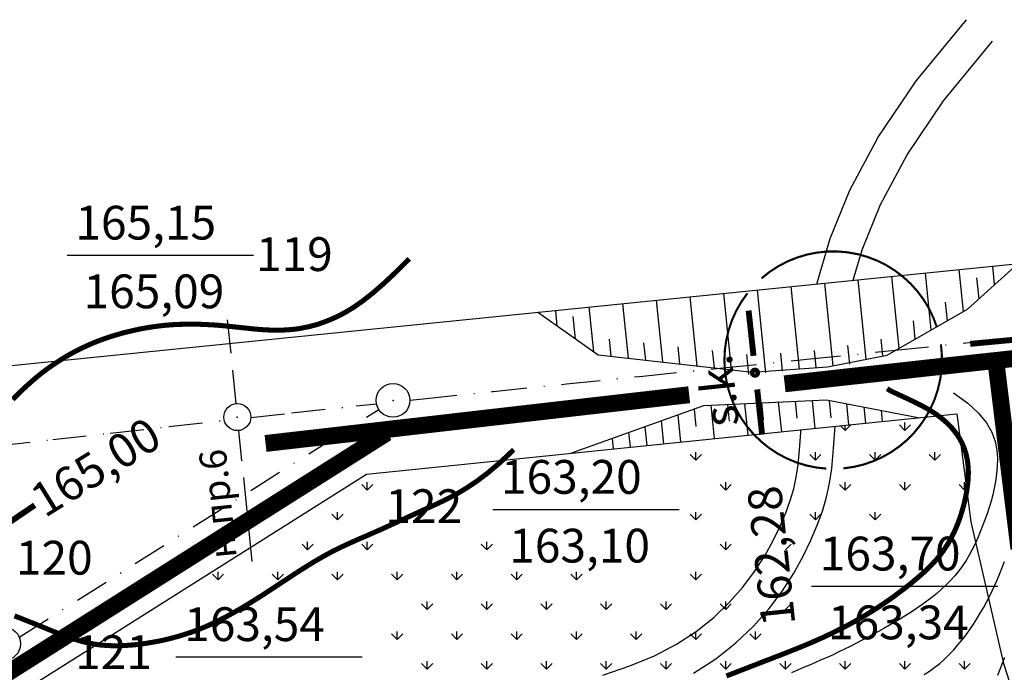
# Model space of a CAD drawing. Extents: x 745 to 2015, y 841 to 1435.
# Drawn here: x 1207 to 1323, y 1276 to 1353 of the extents above; entities that cross this region are included whole.
import ezdxf

# ---------------------------------------------------------------- set-up
doc = ezdxf.new("R2010")
doc.units = 0
doc.header["$LTSCALE"] = 4
doc.header["$MEASUREMENT"] = 0
doc.linetypes.add('DASHDOTX2', pattern=[2, 1, -0.5, 0, -0.5])
doc.linetypes.add('DASHEDX2', pattern=[1.5, 1, -0.5])
doc.layers.get('0').update_dxf_attribs({"linetype": 'CONTINUOUS'})
for name, color, linetype in [('HHH', 16, 'CONTINUOUS'), ('KAL', 2, 'CONTINUOUS'), ('MAK', 21, 'CONTINUOUS'), ('OS', 7, 'DASHDOTX2'), ('P', 1, 'CONTINUOUS'), ('PU', 7, 'DASHEDX2'), ('R', 1, 'CONTINUOUS'), ('VOD', 3, 'CONTINUOUS'), ('VV', 5, 'CONTINUOUS')]:
    doc.layers.add(name, color=color, linetype=linetype)
doc.styles.add('CYRILTLC', font='cyriltlc', dxfattribs={"height": 4})

# ---------------------------------------------------------------- blocks, each defined once
blk = doc.blocks.new('SS')
at = {"layer": 'R', "const_width": 0.7}
for points in [[(-0.16, 2), (-0.7, 7.36)], [(0.79, -7.34), (0.25, -1.98)]]:
    blk.add_lwpolyline(points, dxfattribs=at)
blk.add_lwpolyline([(-0.25, 0, 1), (0.25, 0, 1)], format="xyb", close=True, dxfattribs=at)

msp = doc.modelspace()

# ---------------------------------------------------------------- linework, layer by layer
at = {"color": 0}
for p, q in [((1311.68, 1304.61), (1311.68, 1305.55)), ((1304.61, 1304.61), (1304.07, 1305.16)), ((1304.61, 1304.61), (1305.27, 1305.27)), ((1304.61, 1304.61), (1304.61, 1305.21)), ((1311.68, 1304.61), (1311.02, 1305.27)), ((1311.68, 1304.61), (1312.35, 1305.27)), ((1286.93, 1301.08), (1286.93, 1302.01)), ((1301.08, 1301.08), (1301.08, 1302.01)), ((1308.15, 1301.08), (1308.15, 1302.01)), ((1315.22, 1301.08), (1315.22, 1302.01)), ((1286.93, 1301.08), (1286.27, 1301.74)), ((1286.93, 1301.08), (1287.6, 1301.74)), ((1301.08, 1301.08), (1300.41, 1301.74)), ((1301.08, 1301.08), (1301.74, 1301.74)), ((1308.15, 1301.08), (1307.48, 1301.74)), ((1308.15, 1301.08), (1308.81, 1301.74)), ((1315.22, 1301.08), (1314.56, 1301.74)), ((1315.22, 1301.08), (1315.88, 1301.74)), ((1248.04, 1297.54), (1248.04, 1298.48)), ((1290.47, 1297.54), (1290.47, 1298.48)), ((1304.61, 1297.54), (1304.61, 1298.48)), ((1311.68, 1297.54), (1311.68, 1298.48)), ((1318.75, 1297.54), (1318.75, 1298.48)), ((1248.04, 1297.54), (1247.38, 1298.2)), ((1248.04, 1297.54), (1248.71, 1298.2)), ((1290.47, 1297.54), (1289.81, 1298.2)), ((1290.47, 1297.54), (1291.13, 1298.2)), ((1304.61, 1297.54), (1303.95, 1298.2)), ((1304.61, 1297.54), (1305.27, 1298.2)), ((1311.68, 1297.54), (1311.02, 1298.2)), ((1311.68, 1297.54), (1312.35, 1298.2)), ((1318.75, 1297.54), (1318.09, 1298.2)), ((1318.75, 1297.54), (1318.97, 1297.76)), ((1244.51, 1294.01), (1244.51, 1294.94)), ((1286.93, 1294.01), (1286.93, 1294.94)), ((1301.08, 1294.01), (1301.08, 1294.94)), ((1308.15, 1294.01), (1308.15, 1294.94)), ((1244.51, 1294.01), (1243.85, 1294.67)), ((1244.51, 1294.01), (1245.17, 1294.67)), ((1286.93, 1294.01), (1286.27, 1294.67)), ((1286.93, 1294.01), (1287.6, 1294.67)), ((1301.08, 1294.01), (1300.41, 1294.67)), ((1301.08, 1294.01), (1301.74, 1294.67)), ((1308.15, 1294.01), (1307.48, 1294.67)), ((1308.15, 1294.01), (1308.81, 1294.67)), ((1233.9, 1290.47), (1233.85, 1290.52)), ((1233.9, 1290.47), (1234.12, 1290.69)), ((1233.9, 1290.47), (1233.9, 1290.55)), ((1240.97, 1290.47), (1240.31, 1291.13)), ((1240.97, 1290.47), (1240.97, 1291.41)), ((1240.97, 1290.47), (1241.64, 1291.13)), ((1248.04, 1290.47), (1247.38, 1291.13)), ((1248.04, 1290.47), (1248.04, 1291.41)), ((1248.04, 1290.47), (1248.71, 1291.13)), ((1262.19, 1290.47), (1261.52, 1291.13)), ((1262.19, 1290.47), (1262.19, 1291.41)), ((1262.19, 1290.47), (1262.85, 1291.13)), ((1290.47, 1290.47), (1289.81, 1291.13)), ((1290.47, 1290.47), (1290.47, 1291.41)), ((1290.47, 1290.47), (1291.13, 1291.13)), ((1297.54, 1290.47), (1298.2, 1291.13)), ((1230.37, 1286.93), (1229.7, 1287.6)), ((1230.37, 1286.93), (1230.37, 1287.87)), ((1230.37, 1286.93), (1231.03, 1287.6)), ((1237.44, 1286.93), (1236.77, 1287.6)), ((1237.44, 1286.93), (1237.44, 1287.87)), ((1237.44, 1286.93), (1238.1, 1287.6)), ((1244.51, 1286.93), (1243.85, 1287.6)), ((1244.51, 1286.93), (1244.51, 1287.87)), ((1244.51, 1286.93), (1245.17, 1287.6)), ((1251.58, 1286.93), (1250.92, 1287.6)), ((1251.58, 1286.93), (1251.58, 1287.87)), ((1251.58, 1286.93), (1252.24, 1287.6)), ((1258.65, 1286.93), (1257.99, 1287.6)), ((1258.65, 1286.93), (1258.65, 1287.87)), ((1258.65, 1286.93), (1259.31, 1287.6)), ((1265.72, 1286.93), (1265.06, 1287.6)), ((1265.72, 1286.93), (1265.72, 1287.87)), ((1265.72, 1286.93), (1266.38, 1287.6)), ((1272.79, 1286.93), (1272.13, 1287.6)), ((1272.79, 1286.93), (1272.79, 1287.87)), ((1272.79, 1286.93), (1273.46, 1287.6)), ((1286.93, 1286.93), (1286.27, 1287.6)), ((1286.93, 1286.93), (1286.93, 1287.87)), ((1286.93, 1286.93), (1287.6, 1287.6)), ((1255.11, 1283.4), (1254.45, 1284.06)), ((1255.11, 1283.4), (1255.11, 1284.34)), ((1255.11, 1283.4), (1255.78, 1284.06)), ((1262.19, 1283.4), (1261.52, 1284.06)), ((1262.19, 1283.4), (1262.19, 1284.34)), ((1262.19, 1283.4), (1262.85, 1284.06)), ((1269.26, 1283.4), (1268.59, 1284.06)), ((1269.26, 1283.4), (1269.26, 1284.34)), ((1269.26, 1283.4), (1269.92, 1284.06)), ((1276.33, 1283.4), (1275.66, 1284.06)), ((1276.33, 1283.4), (1276.33, 1284.34)), ((1276.33, 1283.4), (1276.99, 1284.06)), ((1283.4, 1283.4), (1282.74, 1284.06)), ((1283.4, 1283.4), (1283.4, 1284.34)), ((1283.4, 1283.4), (1284.06, 1284.06)), ((1290.47, 1283.4), (1289.81, 1284.06)), ((1290.47, 1283.4), (1290.47, 1284.34)), ((1290.47, 1283.4), (1291.13, 1284.06)), ((1297.54, 1283.4), (1298.2, 1284.06)), ((1251.58, 1279.86), (1250.92, 1280.53)), ((1251.58, 1279.86), (1251.58, 1280.8)), ((1251.58, 1279.86), (1252.24, 1280.53)), ((1258.65, 1279.86), (1257.99, 1280.53)), ((1258.65, 1279.86), (1258.65, 1280.8)), ((1258.65, 1279.86), (1259.31, 1280.53)), ((1265.72, 1279.86), (1265.06, 1280.53)), ((1265.72, 1279.86), (1265.72, 1280.8)), ((1265.72, 1279.86), (1266.38, 1280.53)), ((1272.79, 1279.86), (1272.13, 1280.53)), ((1272.79, 1279.86), (1272.79, 1280.8)), ((1272.79, 1279.86), (1273.46, 1280.53)), ((1279.86, 1279.86), (1279.2, 1280.53)), ((1279.86, 1279.86), (1279.86, 1280.8)), ((1279.86, 1279.86), (1280.53, 1280.53)), ((1286.93, 1279.86), (1286.27, 1280.53)), ((1286.93, 1279.86), (1286.93, 1280.8)), ((1286.93, 1279.86), (1287.6, 1280.53)), ((1294.01, 1279.86), (1293.34, 1280.53)), ((1294.01, 1279.86), (1294.01, 1280.8)), ((1294.01, 1279.86), (1294.67, 1280.53)), ((1255.11, 1276.33), (1254.45, 1276.99)), ((1255.11, 1276.33), (1255.11, 1277.27)), ((1255.11, 1276.33), (1255.78, 1276.99)), ((1262.19, 1276.33), (1261.52, 1276.99)), ((1262.19, 1276.33), (1262.19, 1277.27)), ((1262.19, 1276.33), (1262.85, 1276.99)), ((1269.26, 1276.33), (1268.59, 1276.99)), ((1269.26, 1276.33), (1269.26, 1277.27)), ((1269.26, 1276.33), (1269.92, 1276.99)), ((1276.33, 1276.33), (1275.66, 1276.99)), ((1276.33, 1276.33), (1276.33, 1277.27)), ((1276.33, 1276.33), (1276.99, 1276.99)), ((1283.4, 1276.33), (1282.74, 1276.99)), ((1283.4, 1276.33), (1283.4, 1277.27)), ((1283.4, 1276.33), (1284.06, 1276.99)), ((1290.47, 1276.33), (1289.81, 1276.99)), ((1290.47, 1276.33), (1290.47, 1277.27)), ((1290.47, 1276.33), (1291.13, 1276.99)), ((1297.54, 1276.33), (1296.88, 1276.99)), ((1297.54, 1276.33), (1297.54, 1277.27)), ((1297.54, 1276.33), (1298.2, 1276.99)), ((1304.61, 1276.33), (1303.95, 1276.99)), ((1304.61, 1276.33), (1304.61, 1277.27)), ((1304.61, 1276.33), (1305.27, 1276.99)), ((1311.68, 1276.33), (1311.02, 1276.99)), ((1311.68, 1276.33), (1311.68, 1277.27)), ((1311.68, 1276.33), (1312.35, 1276.99)), ((1318.75, 1276.33), (1318.09, 1276.99)), ((1318.75, 1276.33), (1318.75, 1277.27)), ((1318.75, 1276.33), (1319.42, 1276.99))]:
    msp.add_line(p, q, dxfattribs=at)
for points in [[(1212.51, 1325.35), (1234.56, 1325.35)], [(902.17, 1324.49), (905.03, 1304.71), (907.98, 1304.95), (910.63, 1282.41), (1266.36, 1318.41)], [(1266.36, 1318.41), (1325.94, 1324.44)], [(1268.22, 1318.6), (1275.35, 1313.56), (1293.65, 1311.52), (1302.5, 1312.15), (1309.57, 1313.52), (1319.1, 1318.97), (1325.03, 1324.35)], [(1314.8, 1316.51), (1314.12, 1323.24)], [(1318.6, 1318.69), (1318.1, 1323.65)], [(1322.3, 1321.87), (1322.07, 1324.05)], [(1303.17, 1312.24), (1302.18, 1322.04)], [(1307.11, 1313.04), (1306.16, 1322.44)], [(1311, 1314.33), (1310.14, 1322.84)], [(1320.45, 1320.2), (1320.2, 1322.67)], [(1291.15, 1311.8), (1290.24, 1320.83)], [(1295.21, 1311.44), (1294.22, 1321.23)], [(1299.19, 1311.84), (1298.2, 1321.63)], [(1278.95, 1313.16), (1278.3, 1319.62)], [(1283.02, 1312.71), (1282.28, 1320.02)], [(1287.08, 1312.25), (1286.26, 1320.42)], [(1316.7, 1317.6), (1316.48, 1319.78)], [(1270.53, 1316.97), (1270.34, 1318.81)], [(1274.86, 1313.91), (1274.32, 1319.22)], [(1272.69, 1315.44), (1272.42, 1318.08)], [(1312.9, 1315.42), (1312.68, 1317.6)], [(1276.92, 1313.39), (1276.71, 1315.42)], [(1280.99, 1312.93), (1280.78, 1314.97)], [(1309.08, 1313.42), (1308.88, 1315.42)], [(1285.05, 1312.48), (1284.85, 1314.52)], [(1289.12, 1312.03), (1288.91, 1314.06)], [(1293.22, 1311.24), (1292.98, 1313.61)], [(1297.2, 1311.64), (1296.98, 1313.76)], [(1301.18, 1312.04), (1300.97, 1314.05)], [(1305.16, 1312.45), (1304.93, 1314.66)], [(1272.14, 1301.9), (1287.89, 1307.55), (1302.38, 1308.22), (1313.44, 1306.11)], [(1292.69, 1307.77), (1293.07, 1304.03)], [(1294.69, 1307.87), (1294.89, 1305.87)], [(1296.69, 1307.96), (1297.05, 1304.44)], [(1298.69, 1308.05), (1298.9, 1306.06)], [(1300.69, 1308.14), (1301.03, 1304.85)], [(1302.7, 1308.16), (1302.91, 1306.08)], [(1304.75, 1307.77), (1305.01, 1305.25)], [(1286.72, 1307.13), (1286.93, 1305.08)], [(1288.69, 1307.59), (1289.09, 1303.63)], [(1290.69, 1307.68), (1290.89, 1305.69)], [(1306.8, 1307.38), (1307, 1305.46)], [(1308.85, 1306.99), (1308.99, 1305.66)], [(1282.84, 1305.74), (1283.12, 1303.02)], [(1284.78, 1306.43), (1285.11, 1303.22)], [(1278.97, 1304.35), (1279.14, 1302.61)], [(1280.91, 1305.04), (1281.13, 1302.81)], [(1277.03, 1303.65), (1277.15, 1302.41)], [(1262.89, 1295.24), (1284.94, 1295.24)], [(1300.62, 1286.15), (1322.68, 1286.15)], [(1225.39, 1277.8), (1247.44, 1277.8)]]:
    msp.add_lwpolyline(points)
at = {"const_width": 2}
for points in [[(1297.44, 1310.12), (1301.17, 1310.54), (1315.05, 1312.08), (1328.8, 1313.58), (1342.36, 1315.04), (1352.41, 1316.11)], [(1235.99, 1303.06), (1244.96, 1304.09), (1259.16, 1305.73), (1273.24, 1307.35), (1286.14, 1308.83)]]:
    msp.add_lwpolyline(points, dxfattribs=at)
msp.add_lwpolyline([(1317.82, 1306.56), (1319.49, 1293.77), (1323.36, 1277.02), (1325.88, 1269.13), (1183.74, 1244.07), (1165.63, 1247.46), (1247.96, 1299.43)], close=True)
for centre, radius in [((1251.08, 1308.16), 2), ((1232.65, 1306.18), 1.6), ((1204.99, 1279.35), 2)]:
    msp.add_circle(centre, radius)
at = {"layer": 'HHH', "const_width": 0.6}
for points in [[(1253, 1324.92), (1251.4, 1323.33), (1249.96, 1321.98), (1248.67, 1320.86), (1247.5, 1319.94), (1246.43, 1319.19), (1245.44, 1318.59), (1244.51, 1318.1), (1243.63, 1317.71), (1242.78, 1317.38), (1241.95, 1317.11), (1241.13, 1316.89), (1240.33, 1316.73), (1239.54, 1316.6), (1238.77, 1316.53), (1237.99, 1316.48), (1237.23, 1316.47), (1236.46, 1316.49), (1235.7, 1316.53), (1234.94, 1316.59), (1234.17, 1316.67), (1233.41, 1316.75), (1232.64, 1316.83), (1231.88, 1316.91), (1231.11, 1316.99), (1230.34, 1317.06), (1229.56, 1317.11), (1228.79, 1317.15), (1228.01, 1317.18), (1227.24, 1317.19), (1226.47, 1317.18), (1225.7, 1317.16), (1224.94, 1317.12), (1224.18, 1317.06), (1223.43, 1316.98), (1222.68, 1316.88), (1221.94, 1316.76), (1221.21, 1316.63), (1220.47, 1316.47), (1219.74, 1316.3), (1219.02, 1316.12), (1218.3, 1315.91), (1217.59, 1315.69), (1216.87, 1315.45), (1216.17, 1315.19), (1215.47, 1314.91), (1214.77, 1314.6), (1214.09, 1314.28), (1213.4, 1313.93), (1212.73, 1313.56), (1212.06, 1313.17), (1211.41, 1312.75), (1210.76, 1312.32), (1210.12, 1311.87), (1209.5, 1311.4), (1208.89, 1310.91), (1208.3, 1310.4), (1207.73, 1309.89), (1207.16, 1309.36), (1206.61, 1308.82), (1206.07, 1308.27)], [(1290.55, 1275.53), (1291.26, 1275.8), (1291.97, 1276.08), (1292.68, 1276.35), (1293.39, 1276.63), (1294.1, 1276.9), (1294.81, 1277.18), (1295.52, 1277.45), (1296.23, 1277.73), (1296.95, 1278), (1297.66, 1278.28), (1298.38, 1278.57), (1299.1, 1278.85), (1299.82, 1279.15), (1300.54, 1279.45), (1301.26, 1279.77), (1301.98, 1280.09), (1302.7, 1280.43), (1303.43, 1280.78), (1304.14, 1281.14), (1304.86, 1281.51), (1305.56, 1281.89), (1306.26, 1282.28), (1306.95, 1282.68), (1307.63, 1283.1), (1308.3, 1283.52), (1308.96, 1283.96), (1309.6, 1284.4), (1310.24, 1284.85), (1310.86, 1285.31), (1311.48, 1285.78), (1312.09, 1286.25), (1312.68, 1286.73), (1313.26, 1287.22), (1313.83, 1287.72), (1314.38, 1288.23), (1314.9, 1288.76), (1315.4, 1289.31), (1315.87, 1289.88), (1316.31, 1290.47), (1316.72, 1291.09), (1317.09, 1291.73), (1317.43, 1292.4), (1317.74, 1293.08), (1318.02, 1293.78), (1318.27, 1294.5), (1318.49, 1295.22), (1318.69, 1295.95), (1318.86, 1296.69), (1319, 1297.43), (1319.1, 1298.18), (1319.17, 1298.91), (1319.19, 1299.65), (1319.16, 1300.37), (1319.07, 1301.08), (1318.92, 1301.78), (1318.71, 1302.46), (1318.43, 1303.12), (1318.08, 1303.76), (1317.66, 1304.37), (1317.17, 1304.97), (1316.6, 1305.54), (1315.96, 1306.09), (1315.24, 1306.61), (1314.45, 1307.1), (1313.62, 1307.56), (1312.77, 1307.98), (1311.95, 1308.37), (1311.18, 1308.73), (1310.51, 1309.04), (1309.96, 1309.31), (1309.57, 1309.54)], [(1265.37, 1302.32), (1263.81, 1300.85), (1262.37, 1299.63), (1261.04, 1298.62), (1259.8, 1297.79), (1258.65, 1297.1), (1257.57, 1296.53), (1256.56, 1296.04), (1255.61, 1295.6), (1254.7, 1295.19), (1253.83, 1294.79), (1253, 1294.41), (1252.2, 1294.04), (1251.42, 1293.68), (1250.67, 1293.34), (1249.93, 1293), (1249.2, 1292.68), (1248.48, 1292.36), (1247.77, 1292.05), (1247.06, 1291.75), (1246.37, 1291.44), (1245.68, 1291.13), (1245, 1290.81), (1244.32, 1290.48), (1243.66, 1290.14), (1243, 1289.78), (1242.35, 1289.41), (1241.7, 1289.03), (1241.07, 1288.64), (1240.43, 1288.24), (1239.8, 1287.84), (1239.17, 1287.43), (1238.54, 1287.01), (1237.91, 1286.6), (1237.28, 1286.18), (1236.65, 1285.77), (1236.02, 1285.35), (1235.38, 1284.94), (1234.74, 1284.54), (1234.09, 1284.13), (1233.44, 1283.74), (1232.78, 1283.35), (1232.11, 1282.97), (1231.44, 1282.6), (1230.75, 1282.24), (1230.06, 1281.9), (1229.36, 1281.57), (1228.65, 1281.26), (1227.93, 1280.97), (1227.19, 1280.7), (1226.45, 1280.46), (1225.7, 1280.23), (1224.94, 1280.02), (1224.17, 1279.83), (1223.4, 1279.66), (1222.62, 1279.52), (1221.84, 1279.39), (1221.05, 1279.28), (1220.27, 1279.2), (1219.48, 1279.14), (1218.7, 1279.1), (1217.93, 1279.1), (1217.15, 1279.14), (1216.39, 1279.2), (1215.64, 1279.31), (1214.9, 1279.46), (1214.16, 1279.64), (1213.44, 1279.86), (1212.72, 1280.1), (1212.01, 1280.36), (1211.29, 1280.64), (1210.58, 1280.92), (1209.87, 1281.21), (1209.16, 1281.5), (1208.44, 1281.79), (1207.72, 1282.07), (1207, 1282.36), (1206.27, 1282.64)]]:
    msp.add_lwpolyline(points, dxfattribs=at)
at = {"layer": 'HHH'}
for points in [[(1317.43, 1309.04), (1319.12, 1307.84), (1320.4, 1306.66), (1321.34, 1305.51), (1321.98, 1304.39), (1322.37, 1303.31), (1322.57, 1302.27), (1322.62, 1301.28), (1322.59, 1300.33), (1322.51, 1299.43), (1322.39, 1298.57), (1322.25, 1297.76), (1322.07, 1296.97), (1321.87, 1296.21), (1321.65, 1295.47), (1321.4, 1294.74), (1321.15, 1294.02), (1320.88, 1293.3), (1320.6, 1292.59), (1320.3, 1291.88), (1319.99, 1291.18), (1319.65, 1290.5), (1319.29, 1289.84), (1318.91, 1289.19), (1318.49, 1288.57), (1318.05, 1287.97), (1317.58, 1287.39), (1317.08, 1286.84), (1316.56, 1286.31), (1316.01, 1285.8), (1315.45, 1285.31), (1314.87, 1284.83), (1314.28, 1284.38), (1313.67, 1283.94), (1313.05, 1283.51), (1312.43, 1283.09), (1311.79, 1282.69), (1311.15, 1282.3), (1310.5, 1281.91), (1309.85, 1281.53), (1309.19, 1281.16), (1308.54, 1280.79), (1307.88, 1280.43), (1307.22, 1280.07), (1306.55, 1279.72), (1305.88, 1279.37), (1305.21, 1279.03), (1304.54, 1278.7), (1303.86, 1278.37), (1303.17, 1278.04), (1302.48, 1277.73), (1301.78, 1277.42), (1301.08, 1277.11), (1300.38, 1276.81), (1299.67, 1276.51), (1298.96, 1276.21), (1298.25, 1275.91)], [(1313.97, 1275.71), (1314.6, 1276.11), (1315.21, 1276.55), (1315.8, 1277.02), (1316.37, 1277.53), (1316.92, 1278.06), (1317.45, 1278.62), (1317.96, 1279.2), (1318.45, 1279.8), (1318.92, 1280.41), (1319.37, 1281.04), (1319.8, 1281.67), (1320.21, 1282.31), (1320.6, 1282.95), (1320.98, 1283.61), (1321.34, 1284.27), (1321.68, 1284.94), (1322.01, 1285.61), (1322.32, 1286.29), (1322.62, 1286.98), (1322.91, 1287.68), (1323.18, 1288.38), (1323.45, 1289.08)], [(1322.69, 1275.64), (1322.97, 1276.34), (1323.24, 1277.04), (1323.51, 1277.75)]]:
    msp.add_lwpolyline(points, dxfattribs=at)
at = {"layer": 'KAL', "const_width": 2}
msp.add_lwpolyline([(1203.32, 1274.52), (1250.36, 1304.32)], dxfattribs=at)
at = {"layer": 'MAK', "const_width": 2}
msp.add_lwpolyline([(1325.17, 1290.59), (1322.43, 1312.89)], dxfattribs=at)
at = {"layer": 'OS'}
for points in [[(1253.08, 1308.18), (1254.67, 1308.35), (1262.96, 1309.22), (1271.61, 1310.11), (1280.66, 1311.04), (1290.14, 1312.01), (1300.08, 1313.03), (1310.51, 1314.1), (1321.46, 1315.25), (1332.96, 1316.46), (1345, 1317.75), (1357.45, 1319.11), (1370.12, 1320.5), (1380.6, 1321.67)], [(1206.89, 1280.17), (1249.39, 1307.09)], [(1234.25, 1306.13), (1239.07, 1306.67), (1246.72, 1307.5), (1249.12, 1307.75)], [(1198.93, 1302.2), (1204.13, 1302.77), (1210.8, 1303.52), (1217.59, 1304.28), (1224.54, 1305.06), (1231.1, 1305.79)]]:
    msp.add_lwpolyline(points, dxfattribs=at)
at = {"layer": 'P'}
for p in [(1251.08, 1308.16), (1232.65, 1306.18)]:
    msp.add_point(p, dxfattribs=at)
at = {"layer": 'PU'}
for points in [[(1232.52, 1307.77), (1231.49, 1317.87)], [(1234.41, 1289.08), (1232.84, 1304.59)]]:
    msp.add_lwpolyline(points, dxfattribs=at)
at = {"layer": 'VOD', "color": 5}
for points in [[(1301.26, 1321.94), (1301.29, 1322.1), (1302.82, 1327.32), (1305.16, 1333.07), (1308.51, 1339.32), (1313.05, 1346.05), (1318.97, 1353.24)], [(1305.54, 1322.38), (1306.6, 1326), (1308.79, 1331.37), (1311.94, 1337.25), (1316.26, 1343.65), (1322.06, 1350.7)], [(1275.92, 1275.63), (1279.13, 1276.71), (1282.02, 1277.93), (1284.63, 1279.29), (1286.96, 1280.8), (1289.04, 1282.46), (1290.88, 1284.22), (1292.49, 1286.05), (1293.88, 1287.9), (1295.08, 1289.76), (1296.08, 1291.56), (1296.92, 1293.27), (1297.59, 1294.86), (1298.11, 1296.3), (1298.51, 1297.67), (1298.81, 1299.06), (1299.04, 1300.58), (1299.21, 1302.31), (1299.36, 1304.36), (1299.37, 1304.68)], [(1286.65, 1275.84), (1289.3, 1277.55), (1291.67, 1279.44), (1293.77, 1281.44), (1295.59, 1283.52), (1297.17, 1285.62), (1298.51, 1287.69), (1299.63, 1289.71), (1300.56, 1291.62), (1301.31, 1293.39), (1301.92, 1295.05), (1302.39, 1296.69), (1302.75, 1298.35), (1303.01, 1300.09), (1303.19, 1301.97), (1303.35, 1304.1), (1303.41, 1305.09)]]:
    msp.add_lwpolyline(points, dxfattribs=at)
at = {"layer": 'VV', "const_width": 0.25}
for points in [[(1315.47, 1316.8, 0.541335), (1294.71, 1322.62, 1)], [(1293.03, 1320.84, 0.16695), (1290.31, 1312.93, 1)], [(1304.39, 1300.11, 0.387079), (1316.06, 1312.93, 0.036201), (1315.93, 1314.79, 1)], [(1290.31, 1312.93, 0.396038), (1302.39, 1300.08, 0.036201)]]:
    msp.add_lwpolyline(points, format="xyb", dxfattribs=at)

# ---------------------------------------------------------------- block references
for p, rotation in [((1293.93, 1311.44), 0.422624592505166), ((1326.75, 1315.59), 269.5601984509258), ((1202.52, 1291.64), 298.3322007785463)]:
    msp.add_blockref('SS', p, dxfattribs=dict(rotation=rotation))

# ---------------------------------------------------------------- texts
at = {"style": 'CYRILTLC'}
for s, p in [('119', (1234.86, 1323.48)), ('165,09', (1214.45, 1319.07)), ('122', (1250.18, 1293.63)), ('163,10', (1264.84, 1288.96)), ('120', (1206.44, 1287.53)), ('163,34', (1302.57, 1279.87)), ('121', (1213.46, 1276.35))]:
    msp.add_text(s, height=4, dxfattribs=at).set_placement(p)
msp.add_text('н.пр.6', height=3.2, rotation=95.7789, dxfattribs=at).set_placement((1232.58, 1289.58))
at = {"layer": 'R', "style": 'CYRILTLC'}
for s, p in [('165,15', (1213.48, 1327.21)), ('163,20', (1263.86, 1297.1)), ('163,70', (1301.6, 1288.02)), ('163,54', (1226.36, 1279.66))]:
    msp.add_text(s, height=4, dxfattribs=at).set_placement(p)
for s, rotation, p in [('s.k.', 96.012, (1292.05, 1305.23)), ('165,00', 31.836, (1209.85, 1294.18)), ('162,28', 96.012, (1298.72, 1281.65))]:
    msp.add_text(s, height=4, rotation=rotation, dxfattribs=at).set_placement(p)

doc.saveas('drawing.dxf')
